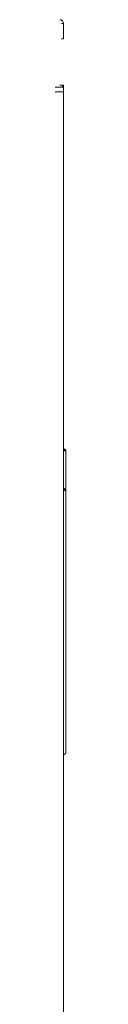
# Model space of a CAD drawing. Units: millimetres. Extents: x 0 to 25200, y -9 to 17820.
# Drawn here: x 16904 to 16913, y 7208 to 9255 of the extents above; entities that cross this region are included whole.
import ezdxf

# ---------------------------------------------------------------- set-up
doc = ezdxf.new("R2010")
doc.units = ezdxf.units.MM
doc.linetypes.add('K5LT_THIN', pattern=[0])
doc.layers.add('Системный слой (1)', color=7, linetype='Continuous', true_color=0x909090)

msp = doc.modelspace()

# ---------------------------------------------------------------- linework, layer by layer
at = {"layer": 'Системный слой (1)', "color": 7, "linetype": 'K5LT_THIN', "lineweight": 18}
for p, q in [((16907.5, 9247.1), (16903.5, 9247.1)), ((16907.5, 9215.1), (16907.5, 9247.1)), ((16907.5, 9215.1), (16903.5, 9215.1)), ((16671.5, 9115.1), (16907.5, 9115.1)), ((16899.5, 9119.1), (16905.2, 9119.1)), ((16905.2, 9119.1), (16905.2, 9115.1)), ((16905.2, 9119.1), (16905.2, 9115.1)), ((16905.2, 9119.1), (16907.5, 9119.1)), ((16907.5, 9119.1), (16907.5, 9115.1)), ((16907.5, 9119.1), (16907.5, 9115.1)), ((16907.5, 9105.1), (16907.5, 9115.1)), ((16671.5, 9105.1), (16907.5, 9105.1)), ((16907.5, 9105.1), (16807.5, 9105.1)), ((16907.5, 9105.1), (16907.5, 5725.1)), ((16907.5, 8363.6), (16912.5, 8360.1)), ((16912.5, 8357.2), (16907.5, 8360.8)), ((16912.5, 8357.2), (16912.5, 8360.1)), ((16912.5, 8278), (16912.5, 8357.2)), ((16907.5, 8281.6), (16912.5, 8278)), ((16912.5, 8275.2), (16907.5, 8278.7)), ((16912.5, 8275.2), (16912.5, 8278)), ((16912.5, 7730.1), (16912.5, 8275.2)), ((16907.5, 7726.5), (16912.5, 7730.1))]:
    msp.add_line(p, q, dxfattribs=at)
msp.add_arc((16899.5, 9247.1), 8, 0, 90, dxfattribs=at)

doc.saveas('drawing.dxf')
